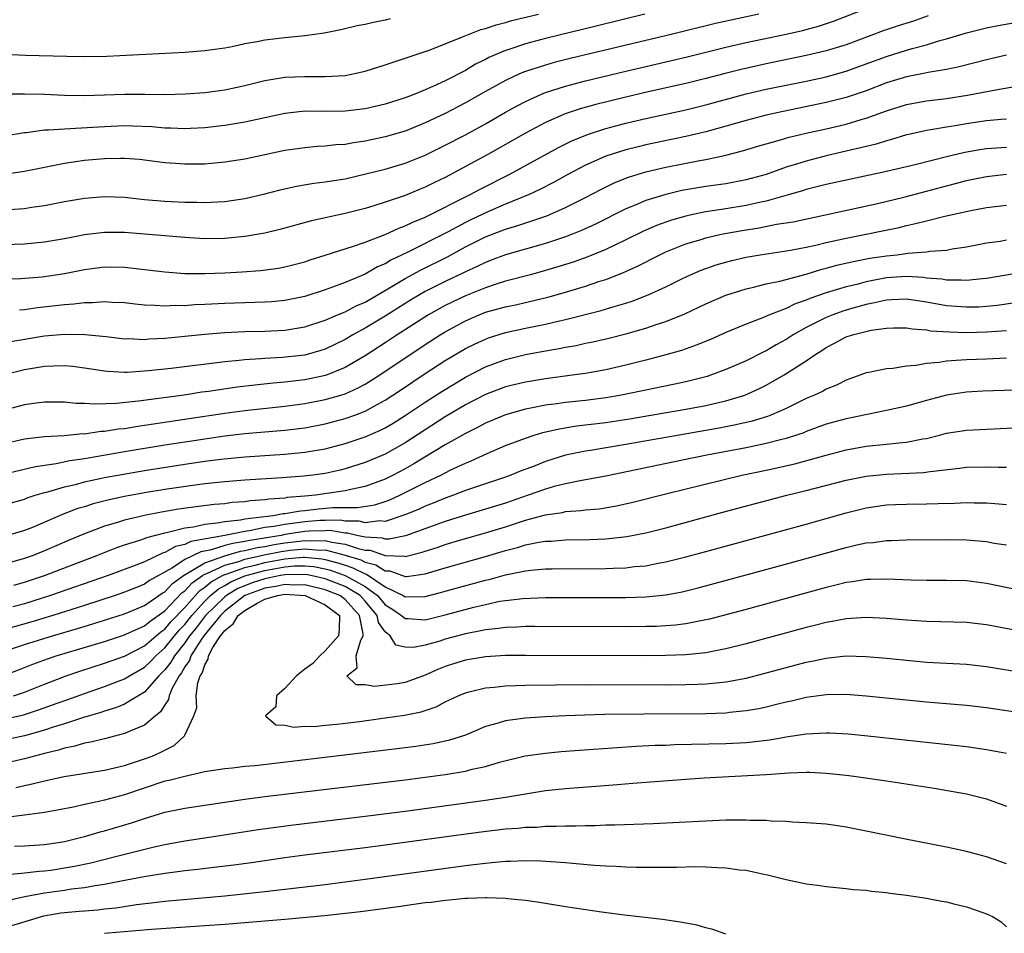
# Model space of a CAD drawing. Units: inches. Extents: x 2559000 to 2562000, y 1506000 to 1509000.
# Drawn here: x 2559219 to 2559317, y 1506247 to 1506338 of the extents above; entities that cross this region are included whole.
import ezdxf

# ---------------------------------------------------------------- set-up
doc = ezdxf.new("R2010")
doc.units = ezdxf.units.IN
doc.header["$MEASUREMENT"] = 0
doc.layers.add('LD25591506_2ft', color=80, linetype='Continuous')

msp = doc.modelspace()

# ---------------------------------------------------------------- linework, layer by layer
at = {"layer": 'LD25591506_2ft'}
for points, elevation in [([(2559217.497, 1506319.497), (2559219, 1506319.602), (2559219.727, 1506319.726), (2559221, 1506319.909), (2559223, 1506320.305), (2559225, 1506320.636), (2559227, 1506320.796), (2559229, 1506320.734), (2559231, 1506320.508), (2559233, 1506320.321), (2559235, 1506320.229), (2559236.224, 1506320.224), (2559237, 1506320.193), (2559238.269, 1506320.269), (2559239, 1506320.293), (2559241, 1506320.59), (2559243, 1506321.062), (2559244.526, 1506321.474), (2559246.159, 1506321.841), (2559247.876, 1506322.124), (2559249, 1506322.253), (2559249.631, 1506322.369), (2559251, 1506322.579), (2559253.054, 1506323.054), (2559255, 1506323.544), (2559257, 1506324.121), (2559259, 1506324.917), (2559261, 1506325.917), (2559263, 1506326.966), (2559265, 1506328.06), (2559267, 1506329.207), (2559268.152, 1506329.848), (2559269, 1506330.281), (2559270.604, 1506331), (2559271, 1506331.159), (2559273, 1506331.809), (2559275, 1506332.336), (2559279, 1506333.3), (2559285, 1506334.701), (2559289, 1506335.685), (2559291, 1506336.147), (2559295, 1506337), (2559296.631, 1506337.369), (2559298.217, 1506337.783), (2559299.72, 1506338.279), (2559303, 1506339.539)], 10276), ([(2559292.269, 1506339), (2559287.958, 1506338.042), (2559283.66, 1506337), (2559273.441, 1506334.559), (2559271.845, 1506334.155), (2559271, 1506333.916), (2559269, 1506333.268), (2559268.802, 1506333.198), (2559268.349, 1506333), (2559267, 1506332.381), (2559265, 1506331.276), (2559263, 1506330.133), (2559261, 1506329.092), (2559259, 1506328.14), (2559257, 1506327.33), (2559255, 1506326.753), (2559253, 1506326.321), (2559251.842, 1506326.158), (2559251, 1506325.995), (2559250.06, 1506325.94), (2559249, 1506325.811), (2559248.225, 1506325.775), (2559247, 1506325.67), (2559245, 1506325.386), (2559241, 1506324.54), (2559239, 1506324.217), (2559237, 1506324.036), (2559235, 1506324.021), (2559234.079, 1506324.079), (2559233, 1506324.17), (2559230.482, 1506324.482), (2559229, 1506324.596), (2559228.602, 1506324.602), (2559227, 1506324.566), (2559225, 1506324.383), (2559223, 1506324.09), (2559219, 1506323.299), (2559217, 1506323.002)], 10274), ([(2559280.909, 1506339), (2559276.178, 1506337.822), (2559271, 1506336.56), (2559269, 1506336.026), (2559267.53, 1506335.53), (2559267, 1506335.37), (2559265.339, 1506334.661), (2559265, 1506334.478), (2559264.009, 1506333.991), (2559263, 1506333.382), (2559261, 1506332.34), (2559259.761, 1506331.761), (2559259, 1506331.43), (2559257.948, 1506331), (2559257, 1506330.631), (2559255, 1506330.005), (2559253, 1506329.546), (2559251, 1506329.299), (2559249, 1506329.28), (2559247, 1506329.299), (2559246.718, 1506329.282), (2559245, 1506329.09), (2559241, 1506328.207), (2559239, 1506327.87), (2559237, 1506327.637), (2559235.584, 1506327.584), (2559235, 1506327.545), (2559233.617, 1506327.617), (2559233, 1506327.621), (2559231.735, 1506327.736), (2559229.819, 1506327.819), (2559229, 1506327.835), (2559227, 1506327.763), (2559223.541, 1506327.541), (2559223, 1506327.534), (2559221.407, 1506327.407), (2559221, 1506327.405), (2559219.166, 1506327.166), (2559219, 1506327.158), (2559217, 1506326.813)], 10272), ([(2559217, 1506331.036), (2559219, 1506331.048), (2559221, 1506331.006), (2559223, 1506330.92), (2559225, 1506330.889), (2559227, 1506330.941), (2559229.013, 1506331.013), (2559231.017, 1506331.017), (2559233.009, 1506330.991), (2559235.037, 1506331.037), (2559237, 1506331.187), (2559239, 1506331.452), (2559241, 1506331.867), (2559243, 1506332.369), (2559245, 1506332.709), (2559247, 1506332.784), (2559249, 1506332.762), (2559251, 1506332.881), (2559251.637, 1506333), (2559253, 1506333.304), (2559255, 1506333.925), (2559255.786, 1506334.214), (2559257, 1506334.59), (2559257.289, 1506334.711), (2559259.404, 1506335.403), (2559261, 1506336.029), (2559262.715, 1506336.715), (2559263.372, 1506337), (2559264.544, 1506337.457), (2559265, 1506337.568), (2559266.063, 1506337.938), (2559267, 1506338.166), (2559267.645, 1506338.355), (2559270.289, 1506339)], 10270), ([(2559309.182, 1506338.818), (2559307.706, 1506338.294), (2559306.183, 1506337.817), (2559304.679, 1506337.321), (2559301, 1506335.942), (2559299, 1506335.33), (2559297, 1506334.86), (2559293, 1506334.033), (2559290.517, 1506333.484), (2559288.919, 1506333.081), (2559287, 1506332.569), (2559285, 1506332.073), (2559281.226, 1506331.226), (2559279, 1506330.706), (2559276.022, 1506329.979), (2559274.454, 1506329.546), (2559272.962, 1506329.038), (2559271, 1506328.167), (2559269, 1506327.109), (2559265.256, 1506325), (2559261, 1506322.704), (2559259.848, 1506322.152), (2559259, 1506321.72), (2559258.48, 1506321.52), (2559257, 1506320.9), (2559255, 1506320.224), (2559253.869, 1506319.869), (2559253, 1506319.617), (2559251, 1506319.099), (2559247.641, 1506318.359), (2559244.501, 1506317.499), (2559243, 1506317.143), (2559242.197, 1506317), (2559241, 1506316.803), (2559239, 1506316.606), (2559237, 1506316.579), (2559235, 1506316.698), (2559229, 1506317.209), (2559227, 1506317.216), (2559225, 1506316.972), (2559223, 1506316.593), (2559221, 1506316.236), (2559219, 1506316.04), (2559217, 1506315.975)], 10278), ([(2559255.493, 1506338.507), (2559255, 1506338.375), (2559253.83, 1506338.17), (2559253, 1506337.95), (2559252.193, 1506337.807), (2559250.572, 1506337.428), (2559248.904, 1506337.096), (2559247, 1506336.812), (2559245, 1506336.624), (2559243, 1506336.4), (2559242.223, 1506336.223), (2559241, 1506336.028), (2559239.733, 1506335.733), (2559239, 1506335.607), (2559237, 1506335.319), (2559235, 1506335.171), (2559227.237, 1506334.763), (2559225, 1506334.72), (2559223.248, 1506334.752), (2559219.127, 1506334.873), (2559217, 1506334.966)], 10268), ([(2559216.546, 1506312.546), (2559218.612, 1506312.612), (2559220.78, 1506312.779), (2559223, 1506313.108), (2559225, 1506313.508), (2559227, 1506313.782), (2559229, 1506313.765), (2559233, 1506313.278), (2559235, 1506313.136), (2559237, 1506313.107), (2559239, 1506313.177), (2559240.715, 1506313.285), (2559242.573, 1506313.427), (2559244.341, 1506313.659), (2559245, 1506313.78), (2559247, 1506314.3), (2559247.519, 1506314.481), (2559249, 1506314.935), (2559251.841, 1506315.841), (2559253, 1506316.257), (2559255, 1506317.005), (2559256.364, 1506317.636), (2559257, 1506317.86), (2559257.753, 1506318.247), (2559259, 1506318.754), (2559263.482, 1506321), (2559264.463, 1506321.537), (2559267.376, 1506323), (2559272.296, 1506325.704), (2559273.632, 1506326.368), (2559275.168, 1506327), (2559277, 1506327.582), (2559279, 1506328.102), (2559281, 1506328.565), (2559285, 1506329.433), (2559287, 1506329.931), (2559291, 1506331.036), (2559293, 1506331.498), (2559297, 1506332.314), (2559299, 1506332.752), (2559301, 1506333.306), (2559303, 1506334.02), (2559305, 1506334.771), (2559307, 1506335.397), (2559307.563, 1506335.563), (2559309, 1506335.929), (2559310.349, 1506336.349), (2559311, 1506336.511), (2559313, 1506337.125), (2559315, 1506337.614), (2559316.149, 1506337.851), (2559317.837, 1506338.163)], 10280), ([(2559317, 1506334.91), (2559315, 1506334.427), (2559312.279, 1506333.721), (2559311, 1506333.472), (2559309.182, 1506333.182), (2559308.888, 1506333.112), (2559307, 1506332.746), (2559305, 1506332.123), (2559303, 1506331.357), (2559301, 1506330.681), (2559299.665, 1506330.335), (2559299, 1506330.179), (2559294.711, 1506329.289), (2559293, 1506328.908), (2559291, 1506328.387), (2559287, 1506327.26), (2559285, 1506326.777), (2559281, 1506325.941), (2559280.237, 1506325.763), (2559279, 1506325.452), (2559277.537, 1506325), (2559277, 1506324.815), (2559275, 1506323.927), (2559273.236, 1506323), (2559271.796, 1506322.204), (2559270.479, 1506321.521), (2559269.38, 1506321), (2559267, 1506320.026), (2559265.304, 1506319.304), (2559263.529, 1506318.471), (2559263, 1506318.208), (2559261.283, 1506317.283), (2559257.201, 1506315.201), (2559255.557, 1506314.443), (2559255, 1506314.098), (2559254.22, 1506313.78), (2559253, 1506313.056), (2559251, 1506312.216), (2559249.744, 1506311.744), (2559249, 1506311.49), (2559247, 1506310.844), (2559245, 1506310.426), (2559243.698, 1506310.302), (2559243, 1506310.255), (2559239, 1506310.124), (2559237, 1506310.018), (2559236.012, 1506309.988), (2559235, 1506309.911), (2559234.08, 1506309.92), (2559233, 1506309.862), (2559232.059, 1506309.942), (2559231, 1506309.961), (2559230.05, 1506310.05), (2559229, 1506310.182), (2559227.766, 1506310.234), (2559227, 1506310.297), (2559225.809, 1506310.191), (2559225, 1506310.194), (2559223.95, 1506310.05), (2559223, 1506309.994), (2559220.306, 1506309.694), (2559219, 1506309.508), (2559218.522, 1506309.478)], 10282), ([(2559217.665, 1506306.335), (2559221, 1506306.893), (2559223, 1506307.065), (2559225.043, 1506307.044), (2559227.17, 1506306.83), (2559229, 1506306.621), (2559229.375, 1506306.625), (2559231, 1506306.555), (2559231.408, 1506306.592), (2559233, 1506306.664), (2559237, 1506307.062), (2559239, 1506307.222), (2559241, 1506307.324), (2559243, 1506307.367), (2559245, 1506307.464), (2559247, 1506307.803), (2559249, 1506308.463), (2559250.24, 1506309), (2559251, 1506309.312), (2559252.104, 1506309.896), (2559253, 1506310.278), (2559256.012, 1506312.012), (2559257, 1506312.613), (2559258.531, 1506313.469), (2559261.201, 1506314.799), (2559263, 1506315.771), (2559265, 1506316.778), (2559267, 1506317.538), (2559268.14, 1506317.86), (2559271.125, 1506318.875), (2559271.433, 1506319), (2559273, 1506319.689), (2559275, 1506320.704), (2559276.498, 1506321.502), (2559277.843, 1506322.157), (2559279.266, 1506322.734), (2559281, 1506323.254), (2559283, 1506323.713), (2559286.392, 1506324.392), (2559287, 1506324.495), (2559289, 1506324.936), (2559290.647, 1506325.353), (2559292.182, 1506325.818), (2559294.451, 1506326.451), (2559295.293, 1506326.707), (2559297, 1506327.116), (2559299, 1506327.561), (2559301, 1506328.03), (2559302.472, 1506328.472), (2559303, 1506328.615), (2559305, 1506329.337), (2559307, 1506329.968), (2559309, 1506330.347), (2559311, 1506330.59), (2559313.104, 1506330.896), (2559315.344, 1506331.344), (2559317.774, 1506331.774)], 10284), ([(2559317, 1506328.5), (2559316.465, 1506328.465), (2559315, 1506328.335), (2559313, 1506328.048), (2559311.85, 1506327.85), (2559311, 1506327.725), (2559309.45, 1506327.45), (2559309, 1506327.386), (2559307.25, 1506327), (2559307, 1506326.942), (2559305.515, 1506326.486), (2559305, 1506326.361), (2559303.972, 1506326.028), (2559299, 1506324.852), (2559297, 1506324.337), (2559296.021, 1506324.021), (2559295, 1506323.716), (2559293, 1506323.003), (2559291, 1506322.45), (2559289, 1506322.076), (2559287, 1506321.79), (2559285, 1506321.465), (2559284.611, 1506321.39), (2559282.983, 1506321.017), (2559281, 1506320.402), (2559279.934, 1506319.935), (2559279, 1506319.558), (2559275.967, 1506318.033), (2559274.597, 1506317.403), (2559273.575, 1506317), (2559273, 1506316.782), (2559271, 1506316.128), (2559267, 1506314.997), (2559265.564, 1506314.436), (2559265, 1506314.235), (2559264.184, 1506313.816), (2559263, 1506313.29), (2559262.812, 1506313.188), (2559261, 1506312.341), (2559259, 1506311.327), (2559258.425, 1506311), (2559257.538, 1506310.462), (2559255, 1506308.872), (2559253, 1506307.667), (2559251.784, 1506307), (2559251, 1506306.535), (2559249, 1506305.576), (2559248.564, 1506305.436), (2559247, 1506304.99), (2559244.733, 1506304.733), (2559243, 1506304.642), (2559242.602, 1506304.602), (2559241, 1506304.51), (2559240.443, 1506304.443), (2559239, 1506304.32), (2559233.662, 1506303.661), (2559231.403, 1506303.403), (2559229.259, 1506303.259), (2559229, 1506303.256), (2559227.341, 1506303.341), (2559227, 1506303.378), (2559225, 1506303.692), (2559223.837, 1506303.837), (2559223, 1506303.909), (2559221.894, 1506303.894), (2559221, 1506303.845), (2559219, 1506303.504), (2559217.019, 1506303)], 10286), ([(2559317, 1506325.694), (2559315, 1506325.551), (2559314.516, 1506325.484), (2559312.82, 1506325.18), (2559311, 1506324.751), (2559307.994, 1506323.994), (2559305, 1506323.285), (2559299, 1506322.005), (2559298.213, 1506321.787), (2559297, 1506321.496), (2559296.627, 1506321.373), (2559295.345, 1506321), (2559293, 1506320.338), (2559292.17, 1506320.17), (2559291, 1506319.896), (2559289, 1506319.566), (2559287, 1506319.26), (2559285.694, 1506319), (2559285, 1506318.85), (2559283.556, 1506318.444), (2559282.081, 1506317.919), (2559281, 1506317.448), (2559280.689, 1506317.311), (2559279, 1506316.469), (2559277, 1506315.512), (2559275.221, 1506314.779), (2559273.741, 1506314.259), (2559272.222, 1506313.778), (2559271, 1506313.411), (2559269.493, 1506313), (2559267, 1506312.349), (2559266.057, 1506312.057), (2559265, 1506311.702), (2559263, 1506310.896), (2559261, 1506309.941), (2559260.387, 1506309.613), (2559259.316, 1506309), (2559256.196, 1506307), (2559255, 1506306.207), (2559253, 1506304.916), (2559251, 1506303.75), (2559249.037, 1506302.963), (2559247, 1506302.528), (2559245, 1506302.279), (2559243.821, 1506302.179), (2559242.006, 1506301.994), (2559240.216, 1506301.784), (2559237.356, 1506301.356), (2559236.724, 1506301.277), (2559234.953, 1506301), (2559230.392, 1506300.391), (2559228.153, 1506300.153), (2559226.077, 1506300.077), (2559225, 1506300.152), (2559224.158, 1506300.158), (2559223, 1506300.274), (2559221, 1506300.285), (2559220.187, 1506300.187), (2559219, 1506300.018), (2559217, 1506299.483)], 10288), ([(2559217, 1506296.162), (2559219, 1506296.641), (2559221, 1506296.873), (2559222.971, 1506296.97), (2559224.851, 1506297.149), (2559225, 1506297.148), (2559226.617, 1506297.383), (2559227, 1506297.397), (2559228.38, 1506297.62), (2559229, 1506297.679), (2559230.133, 1506297.867), (2559231, 1506297.982), (2559231.873, 1506298.127), (2559239, 1506299.192), (2559241, 1506299.463), (2559245, 1506299.885), (2559247, 1506300.151), (2559249, 1506300.541), (2559250.567, 1506301), (2559251, 1506301.136), (2559252.295, 1506301.705), (2559253, 1506302.092), (2559254.455, 1506303), (2559259, 1506306.033), (2559260.488, 1506307), (2559261, 1506307.317), (2559263, 1506308.416), (2559264.36, 1506309), (2559265, 1506309.25), (2559266.378, 1506309.622), (2559267, 1506309.81), (2559267.989, 1506310.011), (2559271.241, 1506310.759), (2559273, 1506311.257), (2559275, 1506311.866), (2559276.317, 1506312.317), (2559277, 1506312.53), (2559278.777, 1506313.223), (2559280.157, 1506313.843), (2559282.409, 1506315), (2559283, 1506315.276), (2559285, 1506316.066), (2559286.516, 1506316.516), (2559287, 1506316.674), (2559288.399, 1506317), (2559288.896, 1506317.104), (2559290.599, 1506317.401), (2559292.327, 1506317.673), (2559294.028, 1506318.028), (2559295.709, 1506318.291), (2559301.533, 1506319.533), (2559304.102, 1506320.102), (2559306.746, 1506320.746), (2559309, 1506321.327), (2559311, 1506321.862), (2559311.913, 1506322.087), (2559313, 1506322.383), (2559315, 1506322.805), (2559317, 1506323.017)], 10290), ([(2559216.895, 1506293.105), (2559220.111, 1506293.889), (2559222.173, 1506294.173), (2559223.535, 1506294.465), (2559225, 1506294.682), (2559229, 1506295.375), (2559233, 1506296.018), (2559236.575, 1506296.575), (2559239, 1506296.922), (2559241, 1506297.156), (2559245, 1506297.495), (2559247, 1506297.739), (2559249, 1506298.124), (2559251, 1506298.648), (2559251.983, 1506299), (2559253, 1506299.392), (2559253.895, 1506299.895), (2559255, 1506300.489), (2559256.521, 1506301.479), (2559259, 1506303.14), (2559261, 1506304.443), (2559263, 1506305.633), (2559263.911, 1506306.089), (2559265, 1506306.588), (2559265.302, 1506306.698), (2559267, 1506307.231), (2559269, 1506307.671), (2559271, 1506308.07), (2559272.403, 1506308.403), (2559273, 1506308.527), (2559276.561, 1506309.439), (2559277.847, 1506309.847), (2559279, 1506310.177), (2559279.625, 1506310.375), (2559281.224, 1506311), (2559283, 1506311.808), (2559284.583, 1506312.583), (2559285.474, 1506313), (2559286.541, 1506313.459), (2559288.012, 1506313.988), (2559289.568, 1506314.432), (2559291, 1506314.759), (2559292.422, 1506315), (2559295.45, 1506315.45), (2559297, 1506315.75), (2559297.952, 1506315.952), (2559299, 1506316.212), (2559301, 1506316.65), (2559302.835, 1506317), (2559304.628, 1506317.372), (2559306.274, 1506317.726), (2559307, 1506317.919), (2559307.907, 1506318.093), (2559309, 1506318.388), (2559310.845, 1506318.845), (2559313.417, 1506319.417), (2559315, 1506319.718), (2559317, 1506319.945)], 10292), ([(2559217, 1506290.04), (2559219, 1506290.622), (2559219.268, 1506290.733), (2559220.089, 1506291), (2559221, 1506291.275), (2559221.359, 1506291.359), (2559223, 1506291.846), (2559224.092, 1506292.092), (2559225, 1506292.336), (2559227, 1506292.767), (2559228.879, 1506293.121), (2559231, 1506293.481), (2559235, 1506294.114), (2559237, 1506294.405), (2559238.609, 1506294.61), (2559241, 1506294.841), (2559245, 1506295.11), (2559247, 1506295.297), (2559249, 1506295.639), (2559251, 1506296.156), (2559253, 1506296.817), (2559254.517, 1506297.483), (2559255, 1506297.733), (2559255.797, 1506298.203), (2559257, 1506298.946), (2559259, 1506300.287), (2559260.641, 1506301.359), (2559263, 1506302.797), (2559265, 1506303.809), (2559267, 1506304.538), (2559269, 1506305.033), (2559271, 1506305.398), (2559272.374, 1506305.626), (2559273, 1506305.76), (2559274.059, 1506305.941), (2559275, 1506306.158), (2559275.705, 1506306.295), (2559277.327, 1506306.673), (2559279, 1506307.1), (2559281, 1506307.676), (2559282.045, 1506308.045), (2559283, 1506308.348), (2559284.891, 1506309.109), (2559287, 1506310.084), (2559289, 1506310.947), (2559291, 1506311.595), (2559291.758, 1506311.758), (2559293, 1506312.082), (2559294.362, 1506312.362), (2559297, 1506313.065), (2559298.479, 1506313.521), (2559299, 1506313.645), (2559300.055, 1506313.945), (2559301.675, 1506314.325), (2559303.362, 1506314.638), (2559305, 1506314.887), (2559306.069, 1506315), (2559307.147, 1506315.147), (2559309, 1506315.281), (2559309.341, 1506315.341), (2559311, 1506315.458), (2559311.569, 1506315.569), (2559313, 1506315.77), (2559315, 1506316.165), (2559316.359, 1506316.359), (2559317, 1506316.473)], 10294), ([(2559318.733, 1506313.267), (2559315, 1506312.632), (2559314.607, 1506312.607), (2559313, 1506312.425), (2559312.469, 1506312.469), (2559311, 1506312.457), (2559310.545, 1506312.544), (2559309, 1506312.664), (2559308.707, 1506312.707), (2559307, 1506312.807), (2559305, 1506312.685), (2559303, 1506312.306), (2559302.04, 1506312.04), (2559301, 1506311.792), (2559299, 1506311.183), (2559297.374, 1506310.627), (2559297, 1506310.456), (2559295.907, 1506310.093), (2559295, 1506309.644), (2559293.332, 1506309), (2559292.742, 1506308.742), (2559291, 1506308.079), (2559289, 1506307.252), (2559287.446, 1506306.554), (2559286.038, 1506305.962), (2559284.558, 1506305.442), (2559283, 1506304.995), (2559281, 1506304.481), (2559279, 1506303.981), (2559277, 1506303.525), (2559275, 1506303.157), (2559273.934, 1506303), (2559271, 1506302.616), (2559269, 1506302.289), (2559267, 1506301.807), (2559265, 1506301.058), (2559263, 1506300.016), (2559261, 1506298.814), (2559257, 1506296.227), (2559255, 1506295.104), (2559253, 1506294.27), (2559251, 1506293.631), (2559250.497, 1506293.503), (2559249, 1506293.169), (2559247.785, 1506293), (2559246.897, 1506292.897), (2559244.738, 1506292.738), (2559241, 1506292.511), (2559239, 1506292.355), (2559237, 1506292.147), (2559236.028, 1506292.028), (2559233, 1506291.587), (2559231, 1506291.259), (2559229, 1506290.886), (2559227.449, 1506290.551), (2559225.856, 1506290.144), (2559225, 1506289.867), (2559224.329, 1506289.672), (2559222.873, 1506289.127), (2559219.805, 1506287.805), (2559219, 1506287.476), (2559217, 1506286.877)], 10296), ([(2559319, 1506310.36), (2559316.067, 1506309.933), (2559315, 1506309.823), (2559314.219, 1506309.781), (2559313, 1506309.751), (2559311, 1506309.903), (2559309, 1506310.26), (2559307, 1506310.57), (2559305.509, 1506310.491), (2559305, 1506310.478), (2559303.814, 1506310.186), (2559303, 1506310.029), (2559301.651, 1506309.651), (2559300.648, 1506309.352), (2559299.645, 1506309), (2559299, 1506308.747), (2559298.463, 1506308.463), (2559297, 1506307.732), (2559295.714, 1506307), (2559295, 1506306.525), (2559294.006, 1506305.994), (2559293, 1506305.403), (2559292.717, 1506305.283), (2559291, 1506304.419), (2559289, 1506303.533), (2559287.555, 1506303), (2559287.136, 1506302.864), (2559285, 1506302.333), (2559283.91, 1506302.09), (2559278.582, 1506301), (2559277, 1506300.723), (2559275, 1506300.465), (2559273, 1506300.258), (2559272.123, 1506300.123), (2559271, 1506299.983), (2559269.708, 1506299.709), (2559269, 1506299.588), (2559267, 1506299.037), (2559265, 1506298.201), (2559264.223, 1506297.777), (2559263, 1506297.171), (2559261, 1506296.025), (2559257.87, 1506294.13), (2559257, 1506293.646), (2559255.78, 1506293), (2559255, 1506292.62), (2559253, 1506291.879), (2559251.585, 1506291.585), (2559251, 1506291.431), (2559248.045, 1506291), (2559247, 1506290.9), (2559245.234, 1506290.766), (2559245, 1506290.725), (2559243.38, 1506290.62), (2559243, 1506290.552), (2559241.543, 1506290.457), (2559241, 1506290.362), (2559239.725, 1506290.276), (2559239, 1506290.165), (2559237.925, 1506290.075), (2559236.142, 1506289.858), (2559234.386, 1506289.614), (2559232.67, 1506289.33), (2559231, 1506289.003), (2559229, 1506288.526), (2559228.295, 1506288.295), (2559227, 1506287.922), (2559225, 1506287.171), (2559223.468, 1506286.532), (2559221, 1506285.459), (2559219.864, 1506285), (2559219, 1506284.688), (2559217, 1506284.147)], 10298), ([(2559217.953, 1506282.047), (2559219, 1506282.323), (2559221.006, 1506283), (2559226.224, 1506285), (2559228.216, 1506285.783), (2559229, 1506286.045), (2559230.517, 1506286.517), (2559231, 1506286.692), (2559231.207, 1506286.792), (2559233, 1506287.27), (2559233.321, 1506287.321), (2559235, 1506287.764), (2559235.866, 1506287.866), (2559237, 1506288.127), (2559238.249, 1506288.249), (2559239, 1506288.401), (2559240.567, 1506288.567), (2559241, 1506288.655), (2559243.832, 1506289), (2559244.822, 1506289.178), (2559245, 1506289.19), (2559246.543, 1506289.457), (2559247, 1506289.492), (2559248.35, 1506289.65), (2559249.788, 1506289.788), (2559251, 1506289.8), (2559252.222, 1506289.778), (2559253.951, 1506290.049), (2559255, 1506290.381), (2559255.454, 1506290.546), (2559256.467, 1506291), (2559259, 1506292.268), (2559260.541, 1506293), (2559261.496, 1506293.496), (2559263, 1506294.206), (2559263.573, 1506294.427), (2559265.175, 1506295.175), (2559267, 1506295.957), (2559269, 1506296.715), (2559269.86, 1506297), (2559270.738, 1506297.262), (2559272.355, 1506297.645), (2559274.083, 1506297.917), (2559277, 1506298.26), (2559277.645, 1506298.355), (2559279.372, 1506298.628), (2559285, 1506299.579), (2559287, 1506299.955), (2559288.253, 1506300.253), (2559289, 1506300.414), (2559290.891, 1506301), (2559292.348, 1506301.652), (2559293, 1506301.98), (2559294.814, 1506303), (2559297, 1506304.399), (2559297.855, 1506305), (2559298.561, 1506305.439), (2559299, 1506305.747), (2559299.842, 1506306.158), (2559301, 1506306.797), (2559301.606, 1506307), (2559303.474, 1506307.474), (2559305, 1506307.682), (2559305.705, 1506307.705), (2559307, 1506307.706), (2559307.59, 1506307.59), (2559309, 1506307.492), (2559309.408, 1506307.408), (2559311.289, 1506307.289), (2559313, 1506307.251), (2559315, 1506307.298), (2559317, 1506307.451)], 10300), ([(2559317, 1506304.68), (2559315, 1506304.588), (2559313, 1506304.52), (2559312.464, 1506304.464), (2559311, 1506304.387), (2559310.254, 1506304.254), (2559309, 1506304.14), (2559307.941, 1506303.941), (2559307, 1506303.865), (2559305.658, 1506303.658), (2559305, 1506303.626), (2559303.244, 1506303.244), (2559303, 1506303.209), (2559302.466, 1506303), (2559301, 1506302.474), (2559300.026, 1506301.974), (2559299, 1506301.58), (2559298.638, 1506301.362), (2559297.844, 1506301), (2559297, 1506300.646), (2559295, 1506299.667), (2559293.481, 1506299), (2559293.135, 1506298.865), (2559291.605, 1506298.395), (2559289.985, 1506298.015), (2559288.312, 1506297.688), (2559279, 1506296.067), (2559275.485, 1506295.485), (2559275, 1506295.417), (2559273, 1506294.991), (2559271, 1506294.368), (2559269.948, 1506293.948), (2559268.565, 1506293.435), (2559267.546, 1506293), (2559267, 1506292.803), (2559263, 1506291.466), (2559261.806, 1506291), (2559261, 1506290.718), (2559259.789, 1506290.211), (2559259, 1506289.916), (2559258.377, 1506289.623), (2559256.963, 1506289.037), (2559255, 1506288.404), (2559254.449, 1506288.449), (2559253, 1506288.271), (2559252.416, 1506288.416), (2559251, 1506288.436), (2559250.511, 1506288.511), (2559249, 1506288.501), (2559248.483, 1506288.483), (2559247, 1506288.362), (2559246.246, 1506288.246), (2559245, 1506288.101), (2559243.878, 1506287.878), (2559243, 1506287.774), (2559241.451, 1506287.451), (2559241, 1506287.398), (2559238.992, 1506286.992), (2559235.598, 1506286.403), (2559235, 1506286.106), (2559234.095, 1506285.906), (2559233, 1506285.285), (2559232.773, 1506285.227), (2559231, 1506284.378), (2559229.96, 1506283.96), (2559227.356, 1506283), (2559221.616, 1506281), (2559219, 1506280.188), (2559217.866, 1506279.866)], 10302), ([(2559321, 1506301.601), (2559314.62, 1506301.38), (2559313, 1506301.29), (2559311, 1506301), (2559309, 1506300.458), (2559307, 1506299.889), (2559305, 1506299.446), (2559301, 1506298.632), (2559299, 1506298.082), (2559297, 1506297.354), (2559296.753, 1506297.247), (2559296.045, 1506297), (2559295, 1506296.668), (2559294.571, 1506296.571), (2559293, 1506296.153), (2559291.941, 1506295.941), (2559291, 1506295.733), (2559287.094, 1506295), (2559283.693, 1506294.307), (2559277, 1506292.906), (2559275, 1506292.53), (2559274.449, 1506292.449), (2559273, 1506292.149), (2559271.875, 1506291.875), (2559271, 1506291.623), (2559269.253, 1506291), (2559267, 1506290.229), (2559263, 1506289.02), (2559261, 1506288.385), (2559257.037, 1506286.963), (2559255.385, 1506286.615), (2559255, 1506286.63), (2559254.724, 1506286.725), (2559253, 1506286.824), (2559252.185, 1506287), (2559251.236, 1506287.236), (2559251, 1506287.239), (2559249.474, 1506287.474), (2559249, 1506287.471), (2559247.416, 1506287.416), (2559247, 1506287.382), (2559245, 1506287.076), (2559244.616, 1506287), (2559241.494, 1506286.506), (2559241, 1506286.386), (2559239.79, 1506286.21), (2559239, 1506285.985), (2559237.535, 1506285.535), (2559236.623, 1506285.377), (2559235, 1506284.583), (2559233.766, 1506283.766), (2559231.498, 1506282.502), (2559231, 1506282.139), (2559230.178, 1506281.822), (2559229, 1506281.326), (2559228.048, 1506281), (2559225, 1506280.006), (2559221.829, 1506279), (2559219.638, 1506278.362), (2559216.507, 1506277.493)], 10304), ([(2559217.702, 1506275.702), (2559219, 1506276.136), (2559221.819, 1506277), (2559224.295, 1506277.705), (2559225.834, 1506278.166), (2559229, 1506279.177), (2559231, 1506280.012), (2559232.76, 1506281.24), (2559233, 1506281.375), (2559233.78, 1506282.221), (2559234.863, 1506283), (2559237, 1506284.276), (2559239, 1506284.978), (2559240.576, 1506285.425), (2559241, 1506285.486), (2559242.217, 1506285.783), (2559243, 1506285.904), (2559243.915, 1506286.085), (2559245, 1506286.254), (2559246.437, 1506286.437), (2559247, 1506286.491), (2559247.555, 1506286.446), (2559249, 1506286.491), (2559249.685, 1506286.315), (2559251, 1506286.131), (2559252.306, 1506285.694), (2559253, 1506285.544), (2559253.514, 1506285.514), (2559255, 1506285.004), (2559256.933, 1506284.933), (2559257, 1506284.909), (2559258.684, 1506285.316), (2559259, 1506285.431), (2559260.192, 1506285.808), (2559261, 1506286.09), (2559262.548, 1506286.548), (2559265, 1506287.244), (2559267, 1506287.868), (2559269, 1506288.516), (2559271, 1506289.06), (2559272.699, 1506289.301), (2559273, 1506289.374), (2559274.528, 1506289.472), (2559275, 1506289.541), (2559276.34, 1506289.66), (2559278.061, 1506289.939), (2559279.694, 1506290.306), (2559283, 1506291.16), (2559290.575, 1506293), (2559293, 1506293.51), (2559295.858, 1506294.142), (2559297.442, 1506294.558), (2559299, 1506295.012), (2559301, 1506295.538), (2559303, 1506295.891), (2559305, 1506296.095), (2559306.247, 1506296.247), (2559307, 1506296.301), (2559308.631, 1506296.631), (2559309, 1506296.681), (2559310.315, 1506297), (2559311, 1506297.182), (2559313, 1506297.504), (2559315, 1506297.612), (2559316.345, 1506297.655), (2559319, 1506297.782)], 10306), ([(2559216.963, 1506273.037), (2559219, 1506273.815), (2559219.838, 1506274.162), (2559221.299, 1506274.701), (2559222.181, 1506275), (2559227, 1506276.428), (2559229, 1506277.078), (2559229.137, 1506277.137), (2559231, 1506277.99), (2559231.547, 1506278.453), (2559233, 1506279.468), (2559234.723, 1506281.277), (2559235, 1506281.477), (2559235.73, 1506282.27), (2559236.782, 1506283), (2559237, 1506283.132), (2559237.202, 1506283.202), (2559239, 1506284.04), (2559240.414, 1506284.414), (2559241, 1506284.62), (2559242.94, 1506285.06), (2559244.612, 1506285.388), (2559245.514, 1506285.514), (2559247, 1506285.658), (2559248.464, 1506285.536), (2559249, 1506285.553), (2559251, 1506285.046), (2559252.555, 1506284.555), (2559253, 1506284.328), (2559254.066, 1506284.066), (2559255, 1506283.468), (2559255.452, 1506283.452), (2559257, 1506282.887), (2559257.111, 1506282.889), (2559259, 1506283.169), (2559261, 1506283.78), (2559265, 1506284.895), (2559267, 1506285.502), (2559268.201, 1506285.799), (2559269, 1506286.057), (2559270.324, 1506286.324), (2559271, 1506286.417), (2559271.563, 1506286.437), (2559273, 1506286.555), (2559275.405, 1506286.595), (2559277, 1506286.663), (2559279.114, 1506286.886), (2559281, 1506287.259), (2559283, 1506287.767), (2559288.691, 1506289.309), (2559295.057, 1506291), (2559297, 1506291.477), (2559301, 1506292.51), (2559303, 1506292.915), (2559305, 1506293.125), (2559308.721, 1506293.279), (2559309.381, 1506293.381), (2559312.298, 1506293.702), (2559313, 1506293.8), (2559315, 1506293.856), (2559316.193, 1506293.807), (2559317, 1506293.802)], 10308), ([(2559217.914, 1506271), (2559219, 1506271.353), (2559221, 1506272.165), (2559223.167, 1506273), (2559224.532, 1506273.468), (2559227, 1506274.245), (2559229, 1506274.953), (2559231, 1506275.995), (2559232.619, 1506277.382), (2559233, 1506277.642), (2559233.625, 1506278.374), (2559235, 1506279.816), (2559236.507, 1506281.493), (2559237, 1506281.835), (2559237.632, 1506282.368), (2559238.78, 1506283), (2559239, 1506283.103), (2559239.14, 1506283.139), (2559241, 1506283.795), (2559242.024, 1506284.024), (2559243, 1506284.287), (2559245, 1506284.651), (2559246.817, 1506284.817), (2559247, 1506284.819), (2559248.677, 1506284.677), (2559249, 1506284.612), (2559250.28, 1506284.28), (2559251, 1506284.026), (2559251.781, 1506283.781), (2559253, 1506283.16), (2559253.129, 1506283.129), (2559255, 1506281.879), (2559256.788, 1506281), (2559257, 1506280.864), (2559259, 1506280.903), (2559260.66, 1506281.34), (2559261, 1506281.444), (2559265, 1506282.539), (2559265.382, 1506282.618), (2559267, 1506283.073), (2559269, 1506283.467), (2559269.538, 1506283.538), (2559271, 1506283.651), (2559271.675, 1506283.675), (2559277, 1506283.697), (2559277.741, 1506283.741), (2559279, 1506283.77), (2559279.885, 1506283.885), (2559281, 1506283.977), (2559282.234, 1506284.234), (2559283, 1506284.366), (2559285, 1506284.871), (2559287, 1506285.411), (2559297, 1506288.136), (2559301, 1506289.248), (2559303, 1506289.737), (2559305, 1506290.042), (2559305.914, 1506290.086), (2559307, 1506290.13), (2559309, 1506290.135), (2559310.182, 1506290.182), (2559311.8, 1506290.2), (2559313, 1506290.271), (2559313.754, 1506290.246), (2559315, 1506290.25), (2559315.824, 1506290.176), (2559317, 1506290.098)], 10310), ([(2559217, 1506268.663), (2559218.902, 1506269.098), (2559220.411, 1506269.589), (2559222.275, 1506270.276), (2559223.354, 1506270.646), (2559225, 1506271.248), (2559227, 1506271.927), (2559229, 1506272.683), (2559229.498, 1506273), (2559231, 1506273.875), (2559231.576, 1506274.425), (2559232.108, 1506275), (2559233, 1506275.773), (2559233.993, 1506277), (2559234.457, 1506277.543), (2559235, 1506278.12), (2559235.7, 1506279), (2559237, 1506280.446), (2559237.571, 1506281), (2559238.346, 1506281.654), (2559239, 1506282.014), (2559239.617, 1506282.383), (2559241, 1506282.963), (2559243, 1506283.51), (2559245, 1506283.865), (2559245.951, 1506283.951), (2559247, 1506283.963), (2559247.888, 1506283.887), (2559249, 1506283.666), (2559249.529, 1506283.529), (2559251.007, 1506283.007), (2559253, 1506281.909), (2559254.224, 1506281), (2559255, 1506280.078), (2559255.667, 1506279.667), (2559256.642, 1506279), (2559257, 1506278.701), (2559257.302, 1506278.698), (2559259, 1506278.59), (2559261, 1506279.08), (2559263.847, 1506279.847), (2559265, 1506280.122), (2559266.429, 1506280.429), (2559267, 1506280.52), (2559268.723, 1506280.723), (2559271, 1506280.804), (2559279, 1506280.796), (2559281, 1506280.867), (2559283, 1506281.075), (2559284.621, 1506281.379), (2559286.23, 1506281.769), (2559293.828, 1506283.828), (2559301, 1506285.804), (2559302.054, 1506286.054), (2559303, 1506286.252), (2559303.691, 1506286.309), (2559305, 1506286.499), (2559305.502, 1506286.498), (2559307, 1506286.558), (2559311, 1506286.595), (2559313, 1506286.56), (2559315, 1506286.384), (2559315.757, 1506286.242), (2559317, 1506286.056)], 10312), ([(2559319, 1506281.372), (2559315, 1506282.218), (2559313, 1506282.461), (2559311, 1506282.514), (2559309, 1506282.499), (2559307.466, 1506282.534), (2559305, 1506282.648), (2559303.407, 1506282.593), (2559303, 1506282.598), (2559301.634, 1506282.366), (2559301, 1506282.293), (2559299.974, 1506282.026), (2559299, 1506281.807), (2559291, 1506279.616), (2559287.351, 1506278.649), (2559287, 1506278.57), (2559286.485, 1506278.485), (2559285, 1506278.185), (2559283.952, 1506278.048), (2559283, 1506277.979), (2559282.071, 1506277.929), (2559281, 1506277.906), (2559279, 1506277.895), (2559269.921, 1506277.921), (2559269, 1506277.912), (2559268.144, 1506277.856), (2559267, 1506277.828), (2559266.29, 1506277.71), (2559265, 1506277.587), (2559264.53, 1506277.47), (2559263, 1506277.185), (2559261, 1506276.64), (2559260.462, 1506276.462), (2559259, 1506276.046), (2559257.829, 1506275.829), (2559257, 1506275.84), (2559256.063, 1506276.063), (2559255.482, 1506277), (2559255, 1506277.375), (2559254.326, 1506278.326), (2559254.198, 1506279), (2559253, 1506280.427), (2559252.488, 1506281), (2559251, 1506281.902), (2559249, 1506282.677), (2559247.593, 1506283), (2559247.099, 1506283.098), (2559245, 1506283.077), (2559244.555, 1506283), (2559243.278, 1506282.722), (2559243, 1506282.676), (2559241.737, 1506282.263), (2559241, 1506281.98), (2559240.31, 1506281.69), (2559239.156, 1506281), (2559239, 1506280.879), (2559237.069, 1506279), (2559236.17, 1506277.83), (2559235.488, 1506277), (2559235, 1506276.296), (2559233.965, 1506275), (2559233.63, 1506274.37), (2559233, 1506273.588), (2559232.717, 1506273.283), (2559232.421, 1506273), (2559231, 1506271.361), (2559229, 1506270.16), (2559228.178, 1506269.823), (2559227, 1506269.48), (2559226.646, 1506269.354), (2559224.809, 1506268.809), (2559223, 1506268.218), (2559221.888, 1506267.888), (2559221, 1506267.592), (2559219, 1506267.019), (2559217, 1506266.564)], 10314), ([(2559319, 1506277.313), (2559315, 1506278.071), (2559313, 1506278.304), (2559310.391, 1506278.391), (2559309, 1506278.415), (2559307, 1506278.538), (2559305, 1506278.716), (2559303, 1506278.817), (2559301, 1506278.696), (2559299.591, 1506278.409), (2559299, 1506278.322), (2559297.956, 1506278.044), (2559297, 1506277.814), (2559291, 1506276.18), (2559289, 1506275.673), (2559287, 1506275.286), (2559285, 1506275.075), (2559283, 1506275.007), (2559281.002, 1506274.998), (2559269, 1506275.037), (2559267, 1506275.018), (2559265, 1506274.897), (2559263, 1506274.558), (2559261.81, 1506274.19), (2559261, 1506273.919), (2559260.335, 1506273.665), (2559259, 1506273.07), (2559257, 1506272.344), (2559256.187, 1506272.187), (2559253.922, 1506271.922), (2559253, 1506272.096), (2559252.096, 1506272.096), (2559251.168, 1506273), (2559252.2, 1506273.801), (2559252.113, 1506275), (2559252.562, 1506276.562), (2559252.812, 1506277), (2559252.818, 1506277.181), (2559252.452, 1506279), (2559251, 1506280.625), (2559250.49, 1506281), (2559249, 1506281.588), (2559247, 1506282.069), (2559245.946, 1506282.054), (2559245, 1506282.113), (2559244.085, 1506281.914), (2559243, 1506281.734), (2559242.447, 1506281.554), (2559241, 1506280.994), (2559239, 1506279.433), (2559238.555, 1506279), (2559236.896, 1506277), (2559236.661, 1506276.661), (2559235.604, 1506275), (2559235.463, 1506274.537), (2559235, 1506273.894), (2559234.689, 1506273.31), (2559234.44, 1506273), (2559233.759, 1506271.759), (2559233.443, 1506271), (2559233.366, 1506270.634), (2559233, 1506270.104), (2559232.594, 1506269.406), (2559232.08, 1506269), (2559231, 1506268.069), (2559229.456, 1506267.456), (2559229, 1506267.235), (2559227, 1506266.728), (2559225.636, 1506266.365), (2559225, 1506266.265), (2559224.033, 1506265.967), (2559223, 1506265.78), (2559222.414, 1506265.587), (2559221, 1506265.262), (2559219, 1506264.729), (2559217, 1506264.262)], 10316), ([(2559218.138, 1506261.862), (2559219, 1506262.064), (2559219.786, 1506262.215), (2559221, 1506262.531), (2559222.959, 1506262.959), (2559227, 1506263.599), (2559229, 1506264.066), (2559231, 1506264.718), (2559231.755, 1506265), (2559232.632, 1506265.368), (2559233, 1506265.594), (2559233.963, 1506266.037), (2559234.964, 1506267), (2559235, 1506267.067), (2559235.904, 1506269), (2559236.207, 1506269.793), (2559236.129, 1506271), (2559236.293, 1506272.293), (2559236.554, 1506273), (2559236.741, 1506273.259), (2559237, 1506274.109), (2559237.354, 1506274.646), (2559237.38, 1506275), (2559237.805, 1506275.805), (2559238.586, 1506277), (2559239, 1506277.514), (2559239.817, 1506278.183), (2559240.333, 1506279), (2559241, 1506279.517), (2559242.227, 1506280.227), (2559243, 1506280.644), (2559244.251, 1506281), (2559245, 1506281.13), (2559247.023, 1506281), (2559249, 1506280.072), (2559250.455, 1506279), (2559250.396, 1506277.604), (2559250.338, 1506277), (2559249, 1506275.488), (2559248.472, 1506275), (2559247.783, 1506274.217), (2559247, 1506273.658), (2559246.162, 1506273), (2559245, 1506271.724), (2559244.149, 1506271), (2559244.09, 1506269.91), (2559243.043, 1506269), (2559244.097, 1506268.097), (2559245, 1506268.08), (2559245.879, 1506267.879), (2559247, 1506267.967), (2559247.954, 1506267.954), (2559249, 1506268.069), (2559250.167, 1506268.167), (2559252.447, 1506268.447), (2559255, 1506268.791), (2559256.916, 1506269.084), (2559258.58, 1506269.42), (2559260.084, 1506269.916), (2559261, 1506270.389), (2559262.275, 1506271), (2559263, 1506271.305), (2559263.384, 1506271.384), (2559265, 1506271.806), (2559265.865, 1506271.865), (2559267, 1506272.001), (2559268.018, 1506272.018), (2559269, 1506272.065), (2559275, 1506272.117), (2559283, 1506272.105), (2559285, 1506272.117), (2559286.173, 1506272.173), (2559287, 1506272.188), (2559288.347, 1506272.347), (2559289, 1506272.394), (2559291, 1506272.775), (2559292.779, 1506273.221), (2559297, 1506274.347), (2559297.553, 1506274.447), (2559299, 1506274.77), (2559299.218, 1506274.782), (2559301, 1506274.977), (2559303, 1506274.931), (2559305, 1506274.752), (2559307, 1506274.549), (2559309, 1506274.375), (2559313, 1506274.159), (2559315, 1506273.932), (2559319, 1506273.262)], 10318), ([(2559319, 1506269.205), (2559315, 1506269.812), (2559313, 1506270.045), (2559309, 1506270.372), (2559303, 1506270.984), (2559301, 1506271.137), (2559299, 1506271.111), (2559297, 1506270.826), (2559295.525, 1506270.474), (2559295, 1506270.371), (2559294.181, 1506270.181), (2559293, 1506269.882), (2559292.28, 1506269.72), (2559291, 1506269.496), (2559289.335, 1506269.335), (2559289, 1506269.287), (2559287, 1506269.216), (2559280.812, 1506269.188), (2559276.867, 1506269.132), (2559274.916, 1506269.084), (2559272.983, 1506269.017), (2559271, 1506268.918), (2559269, 1506268.782), (2559268.734, 1506268.734), (2559267, 1506268.517), (2559266.284, 1506268.284), (2559265, 1506267.931), (2559263, 1506267.089), (2559261.429, 1506266.571), (2559259.779, 1506266.222), (2559258.041, 1506265.959), (2559257, 1506265.821), (2559250.933, 1506265.067), (2559242.028, 1506264.028), (2559241, 1506263.945), (2559239.781, 1506263.781), (2559239, 1506263.734), (2559237, 1506263.406), (2559235, 1506262.971), (2559233.439, 1506262.561), (2559233, 1506262.474), (2559229, 1506261.113), (2559227, 1506260.584), (2559226.447, 1506260.447), (2559225, 1506260.152), (2559223.906, 1506259.906), (2559221, 1506259.371), (2559219, 1506259.084), (2559217.143, 1506258.857)], 10320), ([(2559218.02, 1506256.02), (2559219, 1506256.041), (2559221, 1506256.161), (2559222.371, 1506256.371), (2559223, 1506256.476), (2559225.13, 1506257), (2559226.56, 1506257.44), (2559227, 1506257.551), (2559229.675, 1506258.325), (2559231, 1506258.767), (2559233, 1506259.386), (2559235, 1506259.803), (2559241, 1506260.688), (2559243, 1506260.949), (2559257, 1506262.629), (2559261, 1506263.167), (2559263, 1506263.5), (2559263.69, 1506263.69), (2559265, 1506263.968), (2559266.39, 1506264.39), (2559268.976, 1506265.024), (2559271, 1506265.298), (2559272.555, 1506265.445), (2559274.402, 1506265.598), (2559278.137, 1506265.863), (2559280.026, 1506265.974), (2559281.933, 1506266.067), (2559283, 1506266.097), (2559283.859, 1506266.141), (2559289, 1506266.262), (2559291, 1506266.356), (2559291.599, 1506266.401), (2559293.385, 1506266.615), (2559295, 1506266.916), (2559297, 1506267.223), (2559299, 1506267.324), (2559299.316, 1506267.316), (2559301.195, 1506267.195), (2559303.149, 1506267), (2559313, 1506265.945), (2559315, 1506265.657), (2559317, 1506265.268)], 10322), ([(2559216.85, 1506253.15), (2559218.671, 1506253.329), (2559219, 1506253.335), (2559220.485, 1506253.515), (2559221, 1506253.539), (2559221.626, 1506253.626), (2559223, 1506253.831), (2559223.992, 1506254.009), (2559225.641, 1506254.359), (2559228.214, 1506255), (2559229.291, 1506255.291), (2559231.949, 1506255.949), (2559233, 1506256.178), (2559235, 1506256.539), (2559238.11, 1506257), (2559242.336, 1506257.664), (2559244.09, 1506257.911), (2559245.864, 1506258.136), (2559253, 1506258.989), (2559257, 1506259.494), (2559265, 1506260.582), (2559267, 1506260.884), (2559268.806, 1506261.194), (2559269, 1506261.239), (2559271, 1506261.544), (2559273, 1506261.752), (2559278.174, 1506262.174), (2559279.719, 1506262.28), (2559285, 1506262.705), (2559286.833, 1506262.833), (2559293, 1506263.147), (2559295.317, 1506263.317), (2559297, 1506263.376), (2559297.375, 1506263.375), (2559299, 1506263.304), (2559301, 1506263.094), (2559301.744, 1506263), (2559305, 1506262.521), (2559309.777, 1506261.777), (2559313, 1506261.216), (2559313.92, 1506261), (2559315, 1506260.715), (2559317, 1506259.986)], 10324), ([(2559317, 1506254.242), (2559315, 1506254.929), (2559313, 1506255.474), (2559311, 1506255.892), (2559306.742, 1506256.742), (2559303, 1506257.519), (2559301, 1506257.903), (2559299.933, 1506258.067), (2559299, 1506258.189), (2559297, 1506258.348), (2559295.594, 1506258.406), (2559295, 1506258.455), (2559293.494, 1506258.506), (2559293, 1506258.56), (2559291.417, 1506258.583), (2559291, 1506258.617), (2559289.415, 1506258.585), (2559289, 1506258.594), (2559287, 1506258.517), (2559281.749, 1506258.251), (2559277.904, 1506258.097), (2559277, 1506258.088), (2559275.96, 1506258.04), (2559275, 1506258.045), (2559274.004, 1506257.996), (2559273, 1506258.012), (2559272.046, 1506257.954), (2559271, 1506257.962), (2559270.116, 1506257.884), (2559269, 1506257.853), (2559268.23, 1506257.77), (2559267, 1506257.687), (2559264.583, 1506257.417), (2559262.813, 1506257.187), (2559255, 1506256.1), (2559253, 1506255.841), (2559247, 1506255.105), (2559245, 1506254.838), (2559241.647, 1506254.353), (2559239.886, 1506254.115), (2559237.889, 1506253.889), (2559236.314, 1506253.686), (2559235, 1506253.543), (2559234.532, 1506253.469), (2559233, 1506253.278), (2559230.941, 1506252.941), (2559228.483, 1506252.483), (2559227, 1506252.179), (2559226.053, 1506252.053), (2559225, 1506251.855), (2559223.714, 1506251.714), (2559223, 1506251.599), (2559221, 1506251.317), (2559219.06, 1506250.94), (2559217.415, 1506250.585)], 10326), ([(2559217, 1506247.857), (2559220.935, 1506249.065), (2559222.648, 1506249.351), (2559223, 1506249.403), (2559224.484, 1506249.516), (2559225, 1506249.573), (2559226.333, 1506249.667), (2559227, 1506249.755), (2559228.128, 1506249.872), (2559230.205, 1506250.205), (2559231.641, 1506250.36), (2559233, 1506250.531), (2559239, 1506251.058), (2559243, 1506251.471), (2559249, 1506252.196), (2559253, 1506252.704), (2559263, 1506254.088), (2559263.828, 1506254.172), (2559265, 1506254.328), (2559265.634, 1506254.367), (2559267, 1506254.511), (2559267.49, 1506254.51), (2559269, 1506254.583), (2559270.551, 1506254.551), (2559273, 1506254.374), (2559273.701, 1506254.299), (2559275.883, 1506254.118), (2559277, 1506254.05), (2559278.018, 1506254.018), (2559279, 1506253.953), (2559280.082, 1506253.918), (2559282.095, 1506253.905), (2559284.074, 1506253.926), (2559285.972, 1506253.972), (2559287, 1506253.958), (2559288.125, 1506253.875), (2559289, 1506253.859), (2559290.339, 1506253.662), (2559291, 1506253.602), (2559292.787, 1506253.213), (2559293.148, 1506253.148), (2559295, 1506252.672), (2559296.399, 1506252.399), (2559297, 1506252.26), (2559298.133, 1506252.133), (2559299, 1506251.977), (2559301, 1506251.788), (2559301.694, 1506251.694), (2559303, 1506251.603), (2559303.513, 1506251.513), (2559305, 1506251.395), (2559305.334, 1506251.334), (2559307, 1506251.135), (2559309, 1506250.815), (2559310.523, 1506250.522), (2559311, 1506250.446), (2559311.748, 1506250.252), (2559313, 1506249.97), (2559314.62, 1506249.38), (2559315, 1506249.264), (2559315.59, 1506249), (2559316.458, 1506248.458), (2559317, 1506247.976)], 10328), ([(2559289, 1506247.244), (2559287.689, 1506247.689), (2559287, 1506247.855), (2559286.12, 1506248.121), (2559285, 1506248.319), (2559284.442, 1506248.441), (2559282.677, 1506248.677), (2559278.881, 1506249.119), (2559276.579, 1506249.421), (2559273, 1506249.958), (2559271, 1506250.282), (2559270.395, 1506250.395), (2559269, 1506250.583), (2559267.242, 1506250.759), (2559267, 1506250.799), (2559265.153, 1506250.847), (2559265, 1506250.865), (2559263.228, 1506250.772), (2559263, 1506250.782), (2559261.39, 1506250.61), (2559261, 1506250.598), (2559259.597, 1506250.404), (2559259, 1506250.347), (2559256.068, 1506249.933), (2559252.536, 1506249.463), (2559248.956, 1506249.043), (2559245, 1506248.691), (2559239, 1506248.199), (2559237, 1506248.05), (2559231.701, 1506247.701), (2559227, 1506247.288)], 10330)]:
    msp.add_lwpolyline(points, dxfattribs=dict(at, elevation=elevation))

doc.saveas('drawing.dxf')
